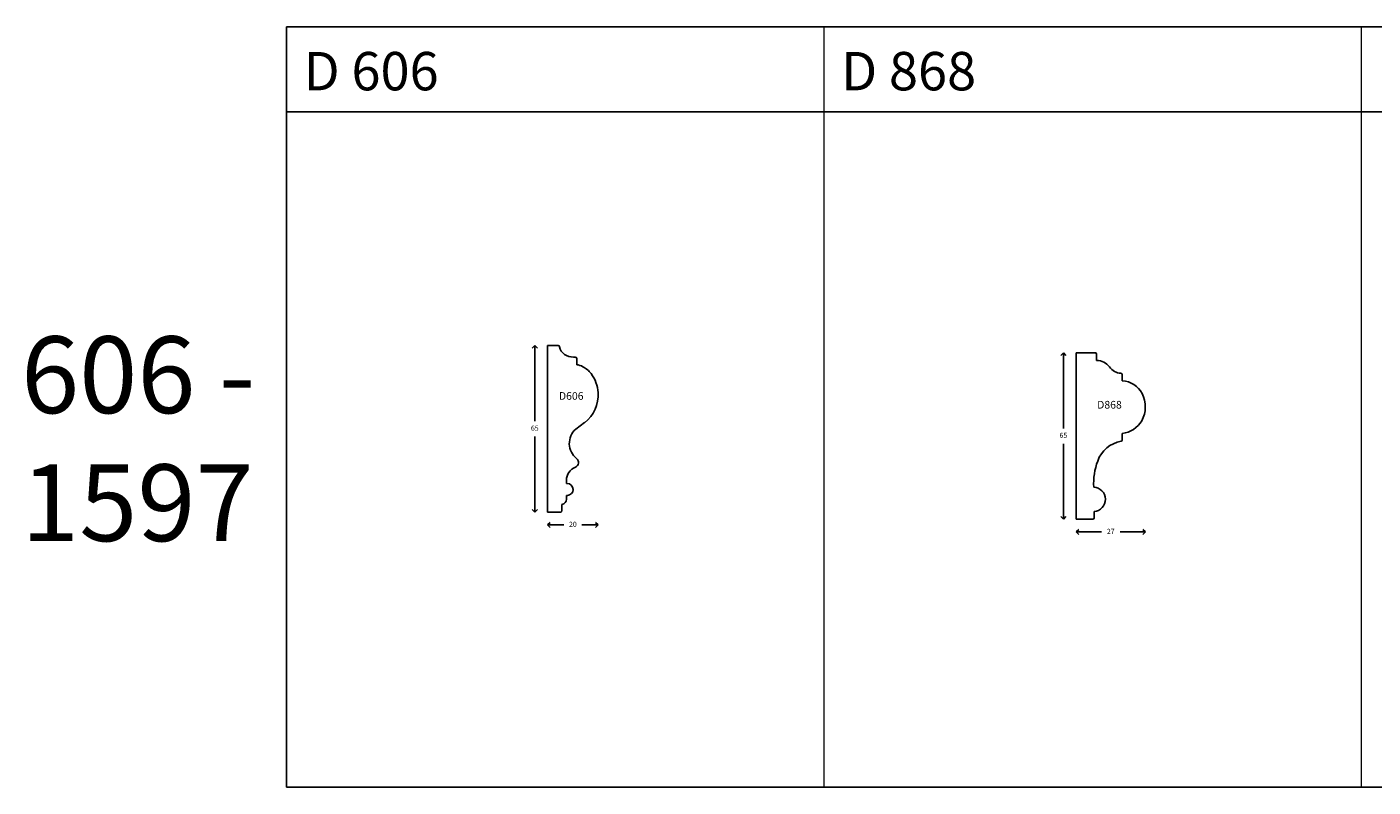
# Model space of a CAD drawing. Units: millimetres. Extents: x -67 to 2511, y 2714 to 5453.
# Drawn here: x -66 to 460, y 3745 to 4042 of the extents above; entities that cross this region are included whole.
import ezdxf

# ---------------------------------------------------------------- set-up
doc = ezdxf.new("R2010")
doc.units = ezdxf.units.MM
doc.layers.add('TEXT', color=7, linetype='Continuous', lineweight=15)
doc.styles.add('5', font='times.ttf', dxfattribs={"height": 8})
doc.styles.add('P', font='times.ttf', dxfattribs={"height": 5})
doc.dimstyles.new('A4', dxfattribs={"dimtxt": 2, "dimasz": 2, "dimexe": 0, "dimexo": 30, "dimgap": 2, "dimtad": 0, "dimtih": 1, "dimtoh": 1, "dimdec": 0, "dimdsep": 46, "dimtxsty": 'Standard', "dimblk": 'OPEN90', "dimcen": -1, "dimse1": 1, "dimse2": 1, "dimclrd": 256, "dimclre": 256, "dimclrt": 256, "dimadec": 0, "dimazin": 0, "dimtfac": 1, "dimtdec": 0, "dimtmove": 2, "dimatfit": 2, "dimldrblk": 'OPEN90', "dimfxl": 1, "dimlwd": -1, "dimlwe": 5, "dimarcsym": 1})

# ---------------------------------------------------------------- blocks, each defined once
blk = doc.blocks.new('_Open90')
at = {"color": 0, "linetype": 'ByBlock', "lineweight": -2}
for p, q in [((0, 0), (-1, 0)), ((-0.5, 0.5), (0, 0)), ((0, 0), (-0.5, -0.5))]:
    blk.add_line(p, q, dxfattribs=at)
blk = doc.blocks.new('*D63')
at = {"transparency": 16777216}
for p, q in [((-1950.31, -35939.94), (-1950.31, -35967.5)), ((-1950.31, -36001.07), (-1950.31, -35973.5))]:
    blk.add_line(p, q, dxfattribs=at)
at = {"layer": 'Defpoints', "color": 0, "transparency": 16777216}
for p in [(-1945.31, -35937.94), (-1950.31, -36003.07), (-1945.31, -36003.07)]:
    blk.add_point(p, dxfattribs=at)
at = {"transparency": 16777216, "xscale": 2, "yscale": 2, "zscale": 2}
for p, rotation in [((-1950.31, -35937.94), 90), ((-1950.31, -36003.07), 270)]:
    blk.add_blockref('_Open90', p, dxfattribs=dict(at, rotation=rotation))
at = {"transparency": 16777216, "insert": (-1950.31, -35970.5), "char_height": 2, "attachment_point": 5}
blk.add_mtext('65', dxfattribs=at)
blk = doc.blocks.new('*D64')
at = {"transparency": 16777216}
for p, q in [((-1943.31, -36008.07), (-1938.94, -36008.07)), ((-1927.58, -36008.07), (-1931.94, -36008.07))]:
    blk.add_line(p, q, dxfattribs=at)
at = {"layer": 'Defpoints', "color": 0, "transparency": 16777216}
for p in [(-1945.31, -35937.94), (-1925.58, -35957.36), (-1945.31, -36008.07)]:
    blk.add_point(p, dxfattribs=at)
at = {"transparency": 16777216, "xscale": 2, "yscale": 2, "zscale": 2, "rotation": 180}
blk.add_blockref('_Open90', (-1945.31, -36008.07), dxfattribs=at)
at = {"transparency": 16777216, "xscale": 2, "yscale": 2, "zscale": 2}
blk.add_blockref('_Open90', (-1925.58, -36008.07), dxfattribs=at)
at = {"transparency": 16777216, "insert": (-1935.44, -36008.07), "char_height": 2, "attachment_point": 5}
blk.add_mtext('20', dxfattribs=at)
blk = doc.blocks.new('*D67')
at = {"transparency": 16777216}
for p, q in [((172.28, -36361.26), (172.28, -36388.76)), ((172.28, -36422.26), (172.28, -36394.76))]:
    blk.add_line(p, q, dxfattribs=at)
at = {"layer": 'Defpoints', "color": 0, "transparency": 16777216}
for p in [(177.28, -36359.26), (172.28, -36424.26), (177.28, -36424.26)]:
    blk.add_point(p, dxfattribs=at)
at = {"transparency": 16777216, "xscale": 2, "yscale": 2, "zscale": 2}
for p, rotation in [((172.28, -36359.26), 90), ((172.28, -36424.26), 270)]:
    blk.add_blockref('_Open90', p, dxfattribs=dict(at, rotation=rotation))
at = {"transparency": 16777216, "insert": (172.28, -36391.76), "char_height": 2, "attachment_point": 5}
blk.add_mtext('65', dxfattribs=at)
blk = doc.blocks.new('*D68')
at = {"transparency": 16777216}
for p, q in [((179.28, -36429.26), (187.12, -36429.26)), ((202.29, -36429.26), (194.45, -36429.26))]:
    blk.add_line(p, q, dxfattribs=at)
at = {"layer": 'Defpoints', "color": 0, "transparency": 16777216}
for p in [(204.29, -36380.42), (177.28, -36424.26), (204.29, -36429.26)]:
    blk.add_point(p, dxfattribs=at)
at = {"transparency": 16777216, "xscale": 2, "yscale": 2, "zscale": 2, "rotation": 180}
blk.add_blockref('_Open90', (177.28, -36429.26), dxfattribs=at)
at = {"transparency": 16777216, "xscale": 2, "yscale": 2, "zscale": 2}
blk.add_blockref('_Open90', (204.29, -36429.26), dxfattribs=at)
at = {"transparency": 16777216, "insert": (190.78, -36429.26), "char_height": 2, "attachment_point": 5}
blk.add_mtext('27', dxfattribs=at)
blk = doc.blocks.new('D606')
for p, q in [((-1945.31, -36003.07), (-1945.31, -35937.94)), ((-1941.23, -35937.94), (-1945.31, -35937.94)), ((-1935.26, -35942.46), (-1934.55, -35942.46)), ((-1933.95, -35945.46), (-1933.95, -35943.06)), ((-1930.86, -35968.09), (-1934.28, -35970.6)), ((-1937.94, -35990.59), (-1937.94, -35991.89)), ((-1937.94, -35991.89), (-1937.7, -35991.89)), ((-1939.73, -36000.04), (-1939.73, -36002.47)), ((-1937.94, -35997.96), (-1937.94, -35996.51)), ((-1937.94, -35996.51), (-1937.6, -35996.51)), ((-1940.33, -36003.07), (-1945.31, -36003.07))]:
    blk.add_line(p, q)
for centre, radius, start, end in [((-1941.23, -35938.54), 0.6, 8.8707, 90), ((-1936.3, -35937.77), 4.39, 188.8707, 236.8016), ((-1935.14, -35935.71), 6.75, 238.1195, 268.9952), ((-1934.55, -35943.06), 0.6, 0, 90), ((-1934.4, -35951.18), 5.73, 59.8138, 85.4867), ((-1936.52, -35955.32), 10.38, 37.9066, 61.1837), ((-1938.88, -35957.01), 13.28, 2.8806, 37.4043), ((-1939.11, -35957.36), 13.54, 307.5643, 4.3331), ((-1929.3, -35976.24), 7.53, 131.4248, 231.6181), ((-1932.57, -35990.51), 5.36, 110.8217, 180.8327), ((-1935.27, -35983.66), 2, 293.3358, 49.4819), ((-1937.65, -35994.2), 2.31, 271.316, 91.1205), ((-1940.03, -35997.96), 2.1, 278.3357, 0), ((-1940.33, -36002.47), 0.6, 270, 0)]:
    blk.add_arc(centre, radius, start, end)
at = {"style": 'P'}
blk.add_text('D606', height=3, dxfattribs=at).set_placement((-1940.9, -35959.15))
dim = blk.add_linear_dim(base=(-1950.31, -36003.07), p1=(-1945.31, -35937.94), p2=(-1945.31, -36003.07), angle=270, dimstyle='A4')
dim.commit()
dim.dimension.update_dxf_attribs({"geometry": '*D63', "text_midpoint": (-1950.31, -35970.5)})
dim = blk.add_linear_dim(base=(-1945.31, -36008.07), p1=(-1925.58, -35957.36), p2=(-1945.31, -35937.94), dimstyle='A4')
dim.commit()
dim.dimension.update_dxf_attribs({"geometry": '*D64', "text_midpoint": (-1935.44, -36008.07)})
blk = doc.blocks.new('D868')
for p, q in [((177.28, -36359.26), (184.76, -36359.26)), ((177.28, -36359.26), (177.28, -36424.26)), ((185.26, -36359.76), (185.26, -36362.26)), ((195.26, -36370.26), (195.26, -36367.75)), ((195.26, -36390.76), (195.26, -36393.33)), ((184.26, -36423.76), (184.26, -36421.26)), ((177.28, -36424.26), (183.76, -36424.26))]:
    blk.add_line(p, q)
for centre, radius, start, end in [((184.76, -36359.76), 0.5, 0, 90), ((185.26, -36368.51), 6.25, 36.8699, 90), ((195.18, -36361.16), 6.1, 216.156, 266.3157), ((194.76, -36367.75), 0.5, 0, 86.3157), ((195.06, -36379.19), 8.93, 26.6162, 88.7355), ((193.05, -36380.33), 11.23, 330.9364, 27.2287), ((194.22, -36380.86), 9.95, 275.9823, 330.3664), ((196.82, -36405.49), 11.83, 99.6373, 160.462), ((194.76, -36393.33), 0.5, 279.6373, 0), ((209.86, -36410.49), 25.79, 159.6866, 182.8446), ((183.93, -36416.52), 4.76, 273.9895, 87.8949), ((183.76, -36423.76), 0.5, 270, 0)]:
    blk.add_arc(centre, radius, start, end)
at = {"style": 'P'}
blk.add_text('D868', height=3, dxfattribs=at).set_placement((185.45, -36381.04))
dim = blk.add_linear_dim(base=(172.28, -36424.26), p1=(177.28, -36359.26), p2=(177.28, -36424.26), angle=90, dimstyle='A4')
dim.commit()
dim.dimension.update_dxf_attribs({"geometry": '*D67', "text_midpoint": (172.28, -36391.76)})
dim = blk.add_linear_dim(base=(204.29, -36429.26), p1=(177.28, -36424.26), p2=(204.29, -36380.42), dimstyle='A4')
dim.commit()
dim.dimension.update_dxf_attribs({"geometry": '*D68', "text_midpoint": (190.78, -36429.26)})

msp = doc.modelspace()

# ---------------------------------------------------------------- linework, layer by layer
for p, q in [((245.45, 4041.85), (35.45, 4041.85)), ((35.45, 4041.85), (35.45, 3744.85)), ((455.45, 4041.85), (245.45, 4041.85)), ((665.45, 4041.85), (455.45, 4041.85)), ((35.71, 4008.68), (245.71, 4008.68)), ((245.71, 4008.68), (455.71, 4008.68)), ((455.71, 4008.68), (665.71, 4008.68)), ((35.45, 3744.85), (245.45, 3744.85)), ((245.45, 3744.85), (455.45, 3744.85)), ((455.45, 3744.85), (665.45, 3744.85))]:
    msp.add_line(p, q)
at = {"layer": 'TEXT'}
for points in [[(245.45, 3744.85), (245.45, 4041.85)], [(455.45, 3744.85), (455.45, 4041.85)]]:
    msp.add_lwpolyline(points, dxfattribs=at)

# ---------------------------------------------------------------- block references
for name, p in [('D606', (2082.75, 39855.32)), ('D868', (166.69, 40273.77))]:
    msp.add_blockref(name, p)

# ---------------------------------------------------------------- texts
at = {"style": '5'}
for s, p in [('D 606', (42.13, 4017.07)), ('D 868', (252.13, 4017.07))]:
    msp.add_text(s, height=15, dxfattribs=at).set_placement(p)
at = {"insert": (-68.29, 3920.94), "char_height": 30, "attachment_point": 1, "style": '5'}
msp.add_mtext_dynamic_manual_height_columns('606 - 1597', width=109.7028, gutter_width=12.5, heights=[0], dxfattribs=at)

doc.saveas('drawing.dxf')
